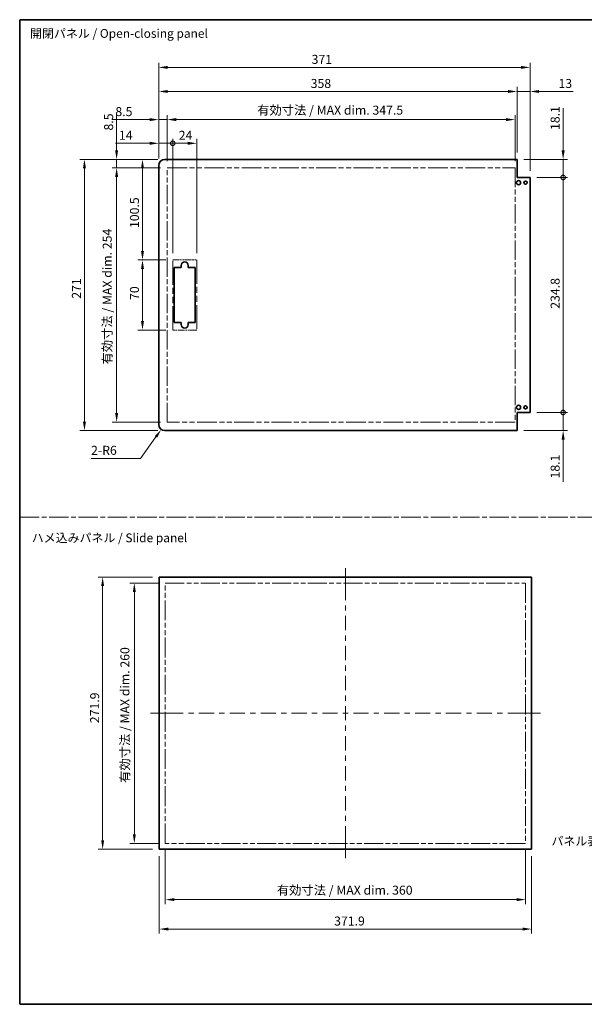
# Model space of a CAD drawing. Units: millimetres. Extents: x 0 to 8447, y -18 to 1546.
# Drawn here: x 7078 to 7642, y 0 to 984 of the extents above; entities that cross this region are included whole.
import ezdxf

# ---------------------------------------------------------------- set-up
doc = ezdxf.new("R2010")
doc.units = ezdxf.units.MM
doc.header["$LTSCALE"] = 4.5
doc.linetypes.add('CHAIN', pattern=[0.3543, 0.2362, -0.0295, 0.0591, -0.0295])
doc.linetypes.add('DOUBLE_DASH_CHAIN', pattern=[1.2403, 0.6614, -0.0827, 0.1654, -0.0827, 0.1654, -0.0827])
doc.layers.get('Defpoints').update_dxf_attribs({"lineweight": 25})
for name, color, linetype, lineweight in [('Border (ISO)', 7, 'Continuous', 35), ('Centerline (ISO)', 131, 'Continuous', 18), ('Dimension (ISO)', 7, 'Continuous', 18), ('Dimension (ISO) @ 1', 7, 'Continuous', 18), ('Sketch Geometry (ISO)', 7, 'Continuous', 18), ('Symbol (ISO)', 7, 'Continuous', 18), ('Visible (ISO)', 7, 'Continuous', 35)]:
    doc.layers.add(name, color=color, linetype=linetype, lineweight=lineweight)
doc.styles.add('Note Text (TK)', font='MS PGothic.ttf')
doc.dimstyles.new('Default - Method 1b (TK)', dxfattribs={"dimscale": 4.5, "dimtxt": 2.5, "dimasz": 2.5, "dimexe": 1, "dimexo": 1.5, "dimgap": 1, "dimtad": 1, "dimtoh": 1, "dimrnd": 1e-08, "dimdsep": 46, "dimtxsty": 'Note Text (TK)', "dimcen": 0.09, "dimdle": 5, "dimclrd": 100, "dimclre": 100, "dimclrt": 7, "dimadec": 1, "dimazin": 1, "dimtfac": 1, "dimtmove": 0, "dimatfit": 3, "dimfxl": 0, "dimtolj": 1, "dimlwd": -1, "dimlwe": -1, "dimarcsym": 0})

# ---------------------------------------------------------------- blocks, each defined once
blk = doc.blocks.new('図面枠 tk図枠')
at = {"layer": 'Border (ISO)'}
for p, q in [((14.5, 289), (405.5, 289)), ((14.5, 289), (14.5, 8)), ((405.5, 289), (405.5, 8)), ((14.5, 8), (405.5, 8))]:
    blk.add_line(p, q, dxfattribs=at)
blk = doc.blocks.new('*D112')
at = {"layer": 'Defpoints', "color": 0, "transparency": 16777216}
for p in [(7223.45, 160.79), (7583.45, 160.79), (7223.45, 104.57)]:
    blk.add_point(p, dxfattribs=at)
at = {"layer": 'Dimension (ISO)', "color": 100, "transparency": 16777216}
for p, q in [((7223.45, 154.04), (7223.45, 100.07)), ((7583.45, 154.04), (7583.45, 100.07)), ((7574.45, 104.57), (7232.45, 104.57))]:
    blk.add_line(p, q, dxfattribs=at)
for points in [[(7232.45, 106.07), (7232.45, 103.07), (7223.45, 104.57)], [(7574.45, 106.07), (7574.45, 103.07), (7583.45, 104.57)]]:
    blk.add_solid(points, dxfattribs=at)
at = {"layer": 'Dimension (ISO)', "color": 7, "transparency": 16777216, "insert": (7334.88, 114), "char_height": 9, "attachment_point": 4, "style": 'Note Text (TK)'}
blk.add_mtext('\\A1;有効寸法 / MAX dim. 360', dxfattribs=at)
blk = doc.blocks.new('*D113')
at = {"layer": 'Defpoints', "color": 0, "transparency": 16777216}
for p in [(7192.53, 420.79), (7223.45, 420.79), (7223.45, 160.79)]:
    blk.add_point(p, dxfattribs=at)
at = {"layer": 'Dimension (ISO)', "color": 100, "transparency": 16777216}
for p, q in [((7216.7, 420.79), (7188.03, 420.79)), ((7192.53, 169.79), (7192.53, 411.79)), ((7216.7, 160.79), (7188.03, 160.79))]:
    blk.add_line(p, q, dxfattribs=at)
for points in [[(7191.03, 411.79), (7194.03, 411.79), (7192.53, 420.79)], [(7191.03, 169.79), (7194.03, 169.79), (7192.53, 160.79)]]:
    blk.add_solid(points, dxfattribs=at)
at = {"layer": 'Dimension (ISO)', "color": 7, "transparency": 16777216, "insert": (7183.1, 221.14), "char_height": 9, "attachment_point": 4, "rotation": 90, "style": 'Note Text (TK)'}
blk.add_mtext('\\A1;有効寸法 / MAX dim. 260', dxfattribs=at)
blk = doc.blocks.new('*D114')
at = {"layer": 'Defpoints', "color": 0, "transparency": 16777216}
for p in [(7160.88, 426.74), (7217.5, 426.74), (7217.5, 154.84)]:
    blk.add_point(p, dxfattribs=at)
at = {"layer": 'Dimension (ISO)', "color": 100, "transparency": 16777216}
for p, q in [((7210.75, 426.74), (7156.38, 426.74)), ((7160.88, 163.84), (7160.88, 417.74)), ((7210.75, 154.84), (7156.38, 154.84))]:
    blk.add_line(p, q, dxfattribs=at)
for points in [[(7159.38, 417.74), (7162.38, 417.74), (7160.88, 426.74)], [(7159.38, 163.84), (7162.38, 163.84), (7160.88, 154.84)]]:
    blk.add_solid(points, dxfattribs=at)
at = {"layer": 'Dimension (ISO)', "color": 7, "transparency": 16777216, "insert": (7152.88, 280.79), "char_height": 9, "attachment_point": 4, "rotation": 90, "style": 'Note Text (TK)'}
blk.add_mtext('\\A1;271.9', dxfattribs=at)
blk = doc.blocks.new('*D115')
at = {"layer": 'Defpoints', "color": 0, "transparency": 16777216}
for p in [(7217.5, 154.84), (7589.4, 154.84), (7217.5, 75.17)]:
    blk.add_point(p, dxfattribs=at)
at = {"layer": 'Dimension (ISO)', "color": 100, "transparency": 16777216}
for p, q in [((7217.5, 148.09), (7217.5, 70.67)), ((7589.4, 148.09), (7589.4, 70.67)), ((7580.4, 75.17), (7226.5, 75.17))]:
    blk.add_line(p, q, dxfattribs=at)
for points in [[(7226.5, 76.67), (7226.5, 73.67), (7217.5, 75.17)], [(7580.4, 76.67), (7580.4, 73.67), (7589.4, 75.17)]]:
    blk.add_solid(points, dxfattribs=at)
at = {"layer": 'Dimension (ISO)', "color": 7, "transparency": 16777216, "insert": (7392.12, 83.17), "char_height": 9, "attachment_point": 4, "style": 'Note Text (TK)'}
blk.add_mtext('\\A1;371.9', dxfattribs=at)
blk = doc.blocks.new('_DotSmall')
at = {"color": 0, "linetype": 'ByBlock', "const_width": 0.5}
blk.add_lwpolyline([(-0.0625, 0, 1), (0.0625, 0, 1)], format="xyb", close=True, dxfattribs=at)
blk = doc.blocks.new('*D116')
at = {"layer": 'Defpoints', "color": 0, "transparency": 16777216}
for p in [(7574.86, 844.01), (7620.91, 844.01), (7587.86, 825.91)]:
    blk.add_point(p, dxfattribs=at)
at = {"layer": 'Dimension (ISO)', "color": 100, "transparency": 16777216}
for p, q in [((7620.91, 853.01), (7620.91, 895.28)), ((7581.61, 844.01), (7625.41, 844.01)), ((7620.91, 825.91), (7620.91, 844.01)), ((7594.61, 825.91), (7625.41, 825.91)), ((7620.91, 825.91), (7620.91, 816.91))]:
    blk.add_line(p, q, dxfattribs=at)
blk.add_solid([(7619.41, 853.01), (7622.41, 853.01), (7620.91, 844.01)], dxfattribs=at)
at = {"layer": 'Dimension (ISO)', "color": 100, "transparency": 16777216, "xscale": 9, "yscale": 9, "zscale": 9, "rotation": 90}
blk.add_blockref('_DotSmall', (7620.91, 825.91), dxfattribs=at)
at = {"layer": 'Dimension (ISO)', "color": 7, "transparency": 16777216, "insert": (7612.91, 873.32), "char_height": 9, "attachment_point": 4, "rotation": 90, "style": 'Note Text (TK)'}
blk.add_mtext('\\A1;18.1', dxfattribs=at)
blk = doc.blocks.new('*D117')
at = {"layer": 'Defpoints', "color": 0, "transparency": 16777216}
for p in [(7587.86, 825.91), (7620.91, 825.91), (7587.86, 591.11)]:
    blk.add_point(p, dxfattribs=at)
at = {"layer": 'Dimension (ISO)', "color": 100, "transparency": 16777216}
for p, q in [((7594.61, 825.91), (7625.41, 825.91)), ((7620.91, 591.11), (7620.91, 825.91)), ((7594.61, 591.11), (7625.41, 591.11))]:
    blk.add_line(p, q, dxfattribs=at)
at = {"layer": 'Dimension (ISO)', "color": 100, "transparency": 16777216, "xscale": 9, "yscale": 9, "zscale": 9}
for p, rotation in [((7620.91, 825.91), 90), ((7620.91, 591.11), 270)]:
    blk.add_blockref('_DotSmall', p, dxfattribs=dict(at, rotation=rotation))
at = {"layer": 'Dimension (ISO)', "color": 7, "transparency": 16777216, "insert": (7612.91, 694.77), "char_height": 9, "attachment_point": 4, "rotation": 90, "style": 'Note Text (TK)'}
blk.add_mtext('\\A1;234.8', dxfattribs=at)
blk = doc.blocks.new('*D118')
at = {"layer": 'Defpoints', "color": 0, "transparency": 16777216}
for p in [(7587.86, 591.11), (7620.91, 591.11), (7574.86, 573.01)]:
    blk.add_point(p, dxfattribs=at)
at = {"layer": 'Dimension (ISO)', "color": 100, "transparency": 16777216}
for p, q in [((7620.91, 591.11), (7620.91, 609.11)), ((7594.61, 591.11), (7625.41, 591.11)), ((7620.91, 591.11), (7620.91, 573.01)), ((7581.61, 573.01), (7625.41, 573.01)), ((7620.91, 564.01), (7620.91, 521.75))]:
    blk.add_line(p, q, dxfattribs=at)
blk.add_solid([(7619.41, 564.01), (7622.41, 564.01), (7620.91, 573.01)], dxfattribs=at)
at = {"layer": 'Dimension (ISO)', "color": 100, "transparency": 16777216, "xscale": 9, "yscale": 9, "zscale": 9, "rotation": 270}
blk.add_blockref('_DotSmall', (7620.91, 591.11), dxfattribs=at)
at = {"layer": 'Dimension (ISO)', "color": 7, "transparency": 16777216, "insert": (7612.91, 525.25), "char_height": 9, "attachment_point": 4, "rotation": 90, "style": 'Note Text (TK)'}
blk.add_mtext('\\A1;18.1', dxfattribs=at)
blk = doc.blocks.new('*D119')
at = {"layer": 'Defpoints', "color": 0, "transparency": 16777216}
for p in [(7230.86, 860.03), (7216.86, 838.01), (7230.86, 743.51)]:
    blk.add_point(p, dxfattribs=at)
at = {"layer": 'Dimension (ISO)', "color": 100, "transparency": 16777216}
for p, q in [((7207.86, 860.03), (7173.65, 860.03)), ((7216.86, 844.76), (7216.86, 864.53)), ((7230.86, 860.03), (7216.86, 860.03)), ((7230.86, 750.26), (7230.86, 864.53)), ((7230.86, 860.03), (7248.86, 860.03))]:
    blk.add_line(p, q, dxfattribs=at)
blk.add_solid([(7207.86, 861.53), (7207.86, 858.53), (7216.86, 860.03)], dxfattribs=at)
at = {"layer": 'Dimension (ISO)', "color": 100, "transparency": 16777216, "xscale": 9, "yscale": 9, "zscale": 9, "rotation": 180}
blk.add_blockref('_DotSmall', (7230.86, 860.03), dxfattribs=at)
at = {"layer": 'Dimension (ISO)', "color": 7, "transparency": 16777216, "insert": (7177.15, 868.03), "char_height": 9, "attachment_point": 4, "style": 'Note Text (TK)'}
blk.add_mtext('\\A1;14', dxfattribs=at)
blk = doc.blocks.new('*D120')
at = {"layer": 'Defpoints', "color": 0, "transparency": 16777216}
for p in [(7254.86, 860.03), (7230.86, 743.51), (7254.86, 743.51)]:
    blk.add_point(p, dxfattribs=at)
at = {"layer": 'Dimension (ISO)', "color": 100, "transparency": 16777216}
for p, q in [((7230.86, 750.26), (7230.86, 864.53)), ((7230.86, 860.03), (7245.86, 860.03)), ((7254.86, 750.26), (7254.86, 864.53))]:
    blk.add_line(p, q, dxfattribs=at)
blk.add_solid([(7245.86, 861.53), (7245.86, 858.53), (7254.86, 860.03)], dxfattribs=at)
at = {"layer": 'Dimension (ISO)', "color": 100, "transparency": 16777216, "xscale": 9, "yscale": 9, "zscale": 9, "rotation": 180}
blk.add_blockref('_DotSmall', (7230.86, 860.03), dxfattribs=at)
at = {"layer": 'Dimension (ISO)', "color": 7, "transparency": 16777216, "insert": (7236.89, 868.03), "char_height": 9, "attachment_point": 4, "style": 'Note Text (TK)'}
blk.add_mtext('\\A1;24', dxfattribs=at)
blk = doc.blocks.new('*D121')
at = {"layer": 'Defpoints', "color": 0, "transparency": 16777216}
for p in [(7572.86, 883.7), (7225.36, 835.51), (7572.86, 835.51)]:
    blk.add_point(p, dxfattribs=at)
at = {"layer": 'Dimension (ISO)', "color": 100, "transparency": 16777216}
for p, q in [((7225.36, 842.26), (7225.36, 888.2)), ((7572.86, 842.26), (7572.86, 888.2)), ((7234.36, 883.7), (7563.86, 883.7))]:
    blk.add_line(p, q, dxfattribs=at)
for points in [[(7234.36, 885.2), (7234.36, 882.2), (7225.36, 883.7)], [(7563.86, 885.2), (7563.86, 882.2), (7572.86, 883.7)]]:
    blk.add_solid(points, dxfattribs=at)
at = {"layer": 'Dimension (ISO)', "color": 7, "transparency": 16777216, "insert": (7315.24, 893.14), "char_height": 9, "attachment_point": 4, "style": 'Note Text (TK)'}
blk.add_mtext('\\A1;有効寸法 / MAX dim. 347.5', dxfattribs=at)
blk = doc.blocks.new('*D122')
at = {"layer": 'Defpoints', "color": 0, "transparency": 16777216}
for p in [(7216.86, 883.7), (7216.86, 838.01), (7225.36, 835.51)]:
    blk.add_point(p, dxfattribs=at)
at = {"layer": 'Dimension (ISO)', "color": 100, "transparency": 16777216}
for p, q in [((7216.86, 844.76), (7216.86, 888.2)), ((7225.36, 842.26), (7225.36, 888.2)), ((7207.86, 883.7), (7170.08, 883.7)), ((7225.36, 883.7), (7216.86, 883.7)), ((7234.36, 883.7), (7243.36, 883.7))]:
    blk.add_line(p, q, dxfattribs=at)
for points in [[(7207.86, 885.2), (7207.86, 882.2), (7216.86, 883.7)], [(7234.36, 885.2), (7234.36, 882.2), (7225.36, 883.7)]]:
    blk.add_solid(points, dxfattribs=at)
at = {"layer": 'Dimension (ISO)', "color": 7, "transparency": 16777216, "insert": (7173.58, 891.7), "char_height": 9, "attachment_point": 4, "style": 'Note Text (TK)'}
blk.add_mtext('\\A1;8.5', dxfattribs=at)
blk = doc.blocks.new('*D123')
at = {"layer": 'Defpoints', "color": 0, "transparency": 16777216}
for p in [(7574.86, 911.8), (7216.86, 838.01), (7574.86, 844.01)]:
    blk.add_point(p, dxfattribs=at)
at = {"layer": 'Dimension (ISO)', "color": 100, "transparency": 16777216}
for p, q in [((7216.86, 844.76), (7216.86, 916.3)), ((7574.86, 850.76), (7574.86, 916.3)), ((7225.86, 911.8), (7565.86, 911.8))]:
    blk.add_line(p, q, dxfattribs=at)
for points in [[(7225.86, 913.3), (7225.86, 910.3), (7216.86, 911.8)], [(7565.86, 913.3), (7565.86, 910.3), (7574.86, 911.8)]]:
    blk.add_solid(points, dxfattribs=at)
at = {"layer": 'Dimension (ISO)', "color": 7, "transparency": 16777216, "insert": (7368.69, 919.8), "char_height": 9, "attachment_point": 4, "style": 'Note Text (TK)'}
blk.add_mtext('\\A1;358', dxfattribs=at)
blk = doc.blocks.new('*D124')
at = {"layer": 'Defpoints', "color": 0, "transparency": 16777216}
for p in [(7587.86, 911.8), (7574.86, 844.01), (7587.86, 825.91)]:
    blk.add_point(p, dxfattribs=at)
at = {"layer": 'Dimension (ISO)', "color": 100, "transparency": 16777216}
for p, q in [((7574.86, 850.76), (7574.86, 916.3)), ((7587.86, 832.66), (7587.86, 916.3)), ((7565.86, 911.8), (7556.86, 911.8)), ((7574.86, 911.8), (7587.86, 911.8)), ((7596.86, 911.8), (7630.79, 911.8))]:
    blk.add_line(p, q, dxfattribs=at)
for points in [[(7565.86, 913.3), (7565.86, 910.3), (7574.86, 911.8)], [(7596.86, 913.3), (7596.86, 910.3), (7587.86, 911.8)]]:
    blk.add_solid(points, dxfattribs=at)
at = {"layer": 'Dimension (ISO)', "color": 7, "transparency": 16777216, "insert": (7616.24, 919.8), "char_height": 9, "attachment_point": 4, "style": 'Note Text (TK)'}
blk.add_mtext('\\A1;13', dxfattribs=at)
blk = doc.blocks.new('*D125')
at = {"layer": 'Defpoints', "color": 0, "transparency": 16777216}
for p in [(7587.86, 935.87), (7216.86, 838.01), (7587.86, 825.91)]:
    blk.add_point(p, dxfattribs=at)
at = {"layer": 'Dimension (ISO)', "color": 100, "transparency": 16777216}
for p, q in [((7216.86, 844.76), (7216.86, 940.37)), ((7225.86, 935.87), (7578.86, 935.87)), ((7587.86, 832.66), (7587.86, 940.37))]:
    blk.add_line(p, q, dxfattribs=at)
for points in [[(7225.86, 937.37), (7225.86, 934.37), (7216.86, 935.87)], [(7578.86, 937.37), (7578.86, 934.37), (7587.86, 935.87)]]:
    blk.add_solid(points, dxfattribs=at)
at = {"layer": 'Dimension (ISO)', "color": 7, "transparency": 16777216, "insert": (7369.63, 943.87), "char_height": 9, "attachment_point": 4, "style": 'Note Text (TK)'}
blk.add_mtext('\\A1;371', dxfattribs=at)
blk = doc.blocks.new('*D126')
at = {"layer": 'Defpoints', "color": 0, "transparency": 16777216}
for p in [(7200.67, 743.51), (7230.86, 743.51), (7230.86, 673.51)]:
    blk.add_point(p, dxfattribs=at)
at = {"layer": 'Dimension (ISO)', "color": 100, "transparency": 16777216}
for p, q in [((7224.11, 743.51), (7196.17, 743.51)), ((7200.67, 682.51), (7200.67, 734.51)), ((7224.11, 673.51), (7196.17, 673.51))]:
    blk.add_line(p, q, dxfattribs=at)
for points in [[(7199.17, 734.51), (7202.17, 734.51), (7200.67, 743.51)], [(7199.17, 682.51), (7202.17, 682.51), (7200.67, 673.51)]]:
    blk.add_solid(points, dxfattribs=at)
at = {"layer": 'Dimension (ISO)', "color": 7, "transparency": 16777216, "insert": (7192.67, 703.53), "char_height": 9, "attachment_point": 4, "rotation": 90, "style": 'Note Text (TK)'}
blk.add_mtext('\\A1;70', dxfattribs=at)
blk = doc.blocks.new('*D127')
at = {"layer": 'Defpoints', "color": 0, "transparency": 16777216}
for p in [(7200.67, 844.01), (7222.86, 844.01), (7230.86, 743.51)]:
    blk.add_point(p, dxfattribs=at)
at = {"layer": 'Dimension (ISO)', "color": 100, "transparency": 16777216}
for p, q in [((7216.11, 844.01), (7196.17, 844.01)), ((7200.67, 752.51), (7200.67, 835.01)), ((7224.11, 743.51), (7196.17, 743.51))]:
    blk.add_line(p, q, dxfattribs=at)
for points in [[(7199.17, 835.01), (7202.17, 835.01), (7200.67, 844.01)], [(7199.17, 752.51), (7202.17, 752.51), (7200.67, 743.51)]]:
    blk.add_solid(points, dxfattribs=at)
at = {"layer": 'Dimension (ISO)', "color": 7, "transparency": 16777216, "insert": (7192.67, 775.4), "char_height": 9, "attachment_point": 4, "rotation": 90, "style": 'Note Text (TK)'}
blk.add_mtext('\\A1;100.5', dxfattribs=at)
blk = doc.blocks.new('*D128')
at = {"layer": 'Defpoints', "color": 0, "transparency": 16777216}
for p in [(7174.85, 835.51), (7225.36, 835.51), (7225.36, 581.51)]:
    blk.add_point(p, dxfattribs=at)
at = {"layer": 'Dimension (ISO)', "color": 100, "transparency": 16777216}
for p, q in [((7218.61, 835.51), (7170.35, 835.51)), ((7174.85, 590.51), (7174.85, 826.51)), ((7218.61, 581.51), (7170.35, 581.51))]:
    blk.add_line(p, q, dxfattribs=at)
for points in [[(7173.35, 826.51), (7176.35, 826.51), (7174.85, 835.51)], [(7173.35, 590.51), (7176.35, 590.51), (7174.85, 581.51)]]:
    blk.add_solid(points, dxfattribs=at)
at = {"layer": 'Dimension (ISO)', "color": 7, "transparency": 16777216, "insert": (7165.42, 639.1), "char_height": 9, "attachment_point": 4, "rotation": 90, "style": 'Note Text (TK)'}
blk.add_mtext('\\A1;有効寸法 / MAX dim. 254', dxfattribs=at)
blk = doc.blocks.new('*D129')
at = {"layer": 'Defpoints', "color": 0, "transparency": 16777216}
for p in [(7174.85, 844.01), (7222.86, 844.01), (7225.36, 835.51)]:
    blk.add_point(p, dxfattribs=at)
at = {"layer": 'Dimension (ISO)', "color": 100, "transparency": 16777216}
for p, q in [((7174.85, 853.01), (7174.85, 890.79)), ((7216.11, 844.01), (7170.35, 844.01)), ((7174.85, 835.51), (7174.85, 844.01)), ((7218.61, 835.51), (7170.35, 835.51)), ((7174.85, 826.51), (7174.85, 817.51))]:
    blk.add_line(p, q, dxfattribs=at)
for points in [[(7173.35, 853.01), (7176.35, 853.01), (7174.85, 844.01)], [(7173.35, 826.51), (7176.35, 826.51), (7174.85, 835.51)]]:
    blk.add_solid(points, dxfattribs=at)
at = {"layer": 'Dimension (ISO)', "color": 7, "transparency": 16777216, "insert": (7166.85, 872.82), "char_height": 9, "attachment_point": 4, "rotation": 90, "style": 'Note Text (TK)'}
blk.add_mtext('\\A1;8.5', dxfattribs=at)
blk = doc.blocks.new('*D130')
at = {"layer": 'Defpoints', "color": 0, "transparency": 16777216}
for p in [(7222.86, 844.01), (7142.68, 573.01), (7222.86, 573.01)]:
    blk.add_point(p, dxfattribs=at)
at = {"layer": 'Dimension (ISO)', "color": 100, "transparency": 16777216}
for p, q in [((7216.11, 844.01), (7138.18, 844.01)), ((7142.68, 835.01), (7142.68, 582.01)), ((7216.11, 573.01), (7138.18, 573.01))]:
    blk.add_line(p, q, dxfattribs=at)
for points in [[(7141.18, 835.01), (7144.18, 835.01), (7142.68, 844.01)], [(7141.18, 582.01), (7144.18, 582.01), (7142.68, 573.01)]]:
    blk.add_solid(points, dxfattribs=at)
at = {"layer": 'Dimension (ISO)', "color": 7, "transparency": 16777216, "insert": (7134.68, 704.78), "char_height": 9, "attachment_point": 4, "rotation": 90, "style": 'Note Text (TK)'}
blk.add_mtext('\\A1;271', dxfattribs=at)
blk = doc.blocks.new('*D131')
at = {"layer": 'Defpoints', "color": 0, "transparency": 16777216}
for p in [(7219.36, 574.14), (7222.86, 579.01)]:
    blk.add_point(p, dxfattribs=at)
at = {"layer": 'Dimension (ISO)', "color": 100, "transparency": 16777216}
for p, q in [((7198.7, 545.35), (7214.12, 566.83)), ((7149.32, 545.35), (7198.7, 545.35))]:
    blk.add_line(p, q, dxfattribs=at)
blk.add_solid([(7212.9, 567.7), (7215.33, 565.95), (7219.36, 574.14)], dxfattribs=at)
at = {"layer": 'Dimension (ISO)', "color": 7, "transparency": 16777216, "insert": (7149.32, 553.35), "char_height": 9, "attachment_point": 4, "style": 'Note Text (TK)'}
blk.add_mtext('\\A1;2-R6', dxfattribs=at)

msp = doc.modelspace()

# ---------------------------------------------------------------- linework, layer by layer
at = {"layer": 'Centerline (ISO)'}
for p, q in [((7403.453, 426.741), (7403.453, 435.491)), ((7403.453, 426.741), (7403.453, 417.991)), ((7217.503, 290.791), (7208.753, 290.791)), ((7217.503, 290.791), (7226.253, 290.791)), ((7589.403, 290.791), (7580.653, 290.791)), ((7589.403, 290.791), (7598.153, 290.791)), ((7403.453, 154.841), (7403.453, 163.591)), ((7403.453, 154.841), (7403.453, 146.091))]:
    msp.add_line(p, q, dxfattribs=at)
at = {"layer": 'Centerline (ISO)', "linetype": 'Continuous'}
for p, q in [((7403.453, 417.991), (7403.453, 403.724)), ((7403.453, 398.474), (7403.453, 393.224)), ((7403.453, 387.974), (7403.453, 373.707)), ((7403.453, 368.457), (7403.453, 363.207)), ((7403.453, 357.957), (7403.453, 343.691)), ((7403.453, 338.441), (7403.453, 333.191)), ((7403.453, 327.941), (7403.453, 313.674)), ((7403.453, 308.424), (7403.453, 303.174)), ((7403.453, 297.924), (7403.453, 283.657)), ((7226.253, 290.791), (7241.349, 290.791)), ((7246.599, 290.791), (7251.849, 290.791)), ((7257.099, 290.791), (7272.194, 290.791)), ((7277.444, 290.791), (7282.694, 290.791)), ((7287.944, 290.791), (7303.04, 290.791)), ((7308.29, 290.791), (7313.54, 290.791)), ((7318.79, 290.791), (7333.886, 290.791)), ((7339.136, 290.791), (7344.386, 290.791)), ((7349.636, 290.791), (7364.732, 290.791)), ((7369.982, 290.791), (7375.232, 290.791)), ((7380.482, 290.791), (7395.578, 290.791)), ((7400.828, 290.791), (7406.078, 290.791)), ((7411.328, 290.791), (7426.424, 290.791)), ((7431.674, 290.791), (7436.924, 290.791)), ((7442.174, 290.791), (7457.269, 290.791)), ((7462.519, 290.791), (7467.769, 290.791)), ((7473.019, 290.791), (7488.115, 290.791)), ((7493.365, 290.791), (7498.615, 290.791)), ((7503.865, 290.791), (7518.961, 290.791)), ((7524.211, 290.791), (7529.461, 290.791)), ((7534.711, 290.791), (7549.807, 290.791)), ((7555.057, 290.791), (7560.307, 290.791)), ((7565.557, 290.791), (7580.653, 290.791)), ((7403.453, 278.407), (7403.453, 273.157)), ((7403.453, 267.907), (7403.453, 253.641)), ((7403.453, 248.391), (7403.453, 243.141)), ((7403.453, 237.891), (7403.453, 223.624)), ((7403.453, 218.374), (7403.453, 213.124)), ((7403.453, 207.874), (7403.453, 193.607)), ((7403.453, 188.357), (7403.453, 183.107)), ((7403.453, 177.857), (7403.453, 163.591))]:
    msp.add_line(p, q, dxfattribs=at)
at = {"layer": 'Sketch Geometry (ISO)', "color": 4, "linetype": 'DOUBLE_DASH_CHAIN', "ltscale": 6.670813}
for p, q in [((7225.362, 835.514), (7572.862, 835.514)), ((7572.862, 581.514), (7225.362, 581.514))]:
    msp.add_line(p, q, dxfattribs=at)
at = {"layer": 'Sketch Geometry (ISO)', "color": 4, "linetype": 'DOUBLE_DASH_CHAIN', "ltscale": 6.501243}
for p, q in [((7225.362, 581.514), (7225.362, 835.514)), ((7572.862, 835.514), (7572.862, 581.514))]:
    msp.add_line(p, q, dxfattribs=at)
at = {"layer": 'Sketch Geometry (ISO)', "color": 4, "linetype": 'DOUBLE_DASH_CHAIN', "ltscale": 2.176521}
for p, q in [((7230.862, 743.514), (7254.862, 743.514)), ((7254.862, 673.514), (7230.862, 673.514))]:
    msp.add_line(p, q, dxfattribs=at)
at = {"layer": 'Sketch Geometry (ISO)', "color": 4, "linetype": 'DOUBLE_DASH_CHAIN', "ltscale": 8.062566}
for p, q in [((7230.862, 673.514), (7230.862, 743.514)), ((7254.862, 743.514), (7254.862, 673.514))]:
    msp.add_line(p, q, dxfattribs=at)
at = {"layer": 'Sketch Geometry (ISO)', "color": 4, "linetype": 'CHAIN', "ltscale": 18.394846}
msp.add_line((7078, 486.617), (8446.632, 486.617), dxfattribs=at)
at = {"layer": 'Sketch Geometry (ISO)', "color": 4, "linetype": 'DOUBLE_DASH_CHAIN', "ltscale": 6.379173}
for p, q in [((7223.453, 420.791), (7583.453, 420.791)), ((7583.453, 160.791), (7223.453, 160.791))]:
    msp.add_line(p, q, dxfattribs=at)
at = {"layer": 'Sketch Geometry (ISO)', "color": 4, "linetype": 'DOUBLE_DASH_CHAIN', "ltscale": 6.654816}
for p, q in [((7223.453, 160.791), (7223.453, 420.791)), ((7583.453, 420.791), (7583.453, 160.791))]:
    msp.add_line(p, q, dxfattribs=at)
at = {"layer": 'Visible (ISO)'}
for p, q in [((7216.862, 579.014), (7216.862, 838.014)), ((7574.862, 844.014), (7222.862, 844.014)), ((7574.862, 825.914), (7574.862, 844.014)), ((7587.862, 825.914), (7574.862, 825.914)), ((7587.862, 591.114), (7587.862, 825.914)), ((7239.362, 736.014), (7239.362, 738.014)), ((7246.362, 738.014), (7246.362, 736.014)), ((7232.362, 736.014), (7239.362, 736.014)), ((7232.362, 681.014), (7232.362, 736.014)), ((7246.362, 736.014), (7253.362, 736.014)), ((7253.362, 736.014), (7253.362, 681.014)), ((7239.362, 681.014), (7232.362, 681.014)), ((7239.362, 679.014), (7239.362, 681.014)), ((7246.362, 681.014), (7246.362, 679.014)), ((7253.362, 681.014), (7246.362, 681.014)), ((7574.862, 591.114), (7587.862, 591.114)), ((7574.862, 573.014), (7574.862, 591.114)), ((7574.862, 573.014), (7222.862, 573.014)), ((7589.403, 426.741), (7217.503, 426.741)), ((7217.503, 154.841), (7217.503, 426.741)), ((7589.403, 154.841), (7589.403, 426.741)), ((7589.403, 154.841), (7217.503, 154.841))]:
    msp.add_line(p, q, dxfattribs=at)
for centre, radius in [((7576.362, 820.764), 2.1), ((7583.362, 820.764), 1.6), ((7576.362, 596.264), 2.1), ((7583.362, 596.264), 1.6)]:
    msp.add_circle(centre, radius, dxfattribs=at)
for centre, radius, start, end in [((7222.862, 838.014), 6, 90, 180), ((7242.862, 738.014), 3.5, 0, 180), ((7242.862, 679.014), 3.5, 180, 0), ((7222.862, 579.014), 6, 180, 270)]:
    msp.add_arc(centre, radius, start, end, dxfattribs=at)

# ---------------------------------------------------------------- block references
at = {"xscale": 3.5, "yscale": 3.5, "zscale": 3.5}
msp.add_blockref('図面枠 tk図枠', (7027.366, -28), dxfattribs=at)

# ---------------------------------------------------------------- texts
at = {"layer": 'Symbol (ISO)', "color": 7, "char_height": 8.75, "attachment_point": 4, "line_spacing_factor": 1.5, "style": 'Note Text (TK)'}
for s, insert, width in [('{開閉パネル / Open-closing panel}', (7088.365, 968.647), 184.46637), ('{ハメ込みパネル / Slide panel}', (7089.989, 464.779), 160.67252)]:
    msp.add_mtext(s, dxfattribs=dict(at, insert=insert, width=width))
at = {"layer": 'Symbol (ISO)', "color": 7, "insert": (7609.258, 163.058), "char_height": 8.75, "attachment_point": 4, "line_spacing_factor": 1.5, "style": 'Note Text (TK)'}
msp.add_mtext_dynamic_manual_height_columns('パネル表面/Panel Frontside', width=230.84505, gutter_width=1, heights=[0], dxfattribs=at)

# ---------------------------------------------------------------- dimensions: what is measured, and where the dimension line sits
at = {"layer": 'Dimension (ISO) @ 1', "color": 100}
for base, p1, p2, angle, override, picture, middle in [((7587.862, 935.869), (7216.862, 838.014), (7587.862, 825.914), 180, {"dimscale": 1, "dimtxt": 9, "dimasz": 9, "dimexe": 4.5, "dimexo": 6.75, "dimgap": 3.5, "dimtoh": 0, "dimdec": 2, "dimcen": 0.405, "dimtp": 0, "dimtm": 0, "dimtdec": 2, "dimtix": 0, "dimtofl": 0, "dimtmove": 0, "dimatfit": 1}, '*D125', (7377.893, 935.869)), ((7574.862, 911.795), (7216.862, 838.014), (7574.862, 844.014), 180, {"dimscale": 1, "dimtxt": 9, "dimasz": 9, "dimexe": 4.5, "dimexo": 6.75, "dimgap": 3.5, "dimtoh": 0, "dimdec": 2, "dimcen": 0.405, "dimtp": 0, "dimtm": 0, "dimtdec": 2, "dimtix": 0, "dimtofl": 0, "dimtmove": 0, "dimatfit": 1}, '*D123', (7377.865, 911.795)), ((7587.862, 911.795), (7574.862, 844.014), (7587.862, 825.914), 180, {"dimscale": 1, "dimtxt": 9, "dimasz": 9, "dimexe": 4.5, "dimexo": 6.75, "dimgap": 3.5, "dimtoh": 0, "dimdec": 2, "dimcen": 0.405, "dimtp": 0, "dimtm": 0, "dimtdec": 2, "dimtix": 0, "dimtofl": 1, "dimtmove": 0, "dimatfit": 1}, '*D124', (7621.766, 911.795)), ((7216.862, 883.705), (7225.362, 835.514), (7216.862, 838.014), 180, {"dimscale": 1, "dimtxt": 9, "dimasz": 9, "dimexe": 4.5, "dimexo": 6.75, "dimgap": 3.5, "dimtoh": 0, "dimdec": 2, "dimcen": 0.405, "dimtp": 0, "dimtm": 0, "dimtdec": 2, "dimtix": 0, "dimtofl": 1, "dimtmove": 0, "dimatfit": 1}, '*D122', (7180.817, 883.705)), ((7620.905, 844.014), (7587.862, 825.914), (7574.862, 844.014), 90, {"dimscale": 1, "dimtxt": 9, "dimasz": 9, "dimexe": 4.5, "dimexo": 6.75, "dimgap": 3.5, "dimtoh": 0, "dimdec": 2, "dimblk1": 'DotSmall', "dimsah": 1, "dimcen": 0.405, "dimdle": 0, "dimtp": 0, "dimtm": 0, "dimtdec": 2, "dimtix": 0, "dimtofl": 1, "dimtmove": 0, "dimatfit": 1}, '*D116', (7620.905, 882.552)), ((7174.854, 844.014), (7225.362, 835.514), (7222.862, 844.014), 90, {"dimscale": 1, "dimtxt": 9, "dimasz": 9, "dimexe": 4.5, "dimexo": 6.75, "dimgap": 3.5, "dimtoh": 0, "dimdec": 2, "dimcen": 0.405, "dimtp": 0, "dimtm": 0, "dimtdec": 2, "dimtix": 0, "dimtofl": 1, "dimtmove": 0, "dimatfit": 1}, '*D129', (7174.854, 880.059)), ((7230.862, 860.033), (7216.862, 838.014), (7230.862, 743.514), 180, {"dimscale": 1, "dimtxt": 9, "dimasz": 9, "dimexe": 4.5, "dimexo": 6.75, "dimgap": 3.5, "dimtoh": 0, "dimdec": 2, "dimblk2": 'DotSmall', "dimsah": 1, "dimcen": 0.405, "dimdle": 0, "dimtp": 0, "dimtm": 0, "dimtdec": 2, "dimtix": 0, "dimtofl": 1, "dimtmove": 0, "dimatfit": 1}, '*D119', (7182.799, 860.033)), ((7254.862, 860.033), (7230.862, 743.514), (7254.862, 743.514), 180, {"dimscale": 1, "dimtxt": 9, "dimasz": 9, "dimexe": 4.5, "dimexo": 6.75, "dimgap": 3.5, "dimtoh": 0, "dimdec": 2, "dimblk1": 'DotSmall', "dimsah": 1, "dimcen": 0.405, "dimdle": 0, "dimtp": 0, "dimtm": 0, "dimtdec": 2, "dimtix": 0, "dimtofl": 1, "dimtmove": 0, "dimatfit": 1}, '*D120', (7242.897, 860.033)), ((7142.676, 573.014), (7222.862, 844.014), (7222.862, 573.014), 90, {"dimscale": 1, "dimtxt": 9, "dimasz": 9, "dimexe": 4.5, "dimexo": 6.75, "dimgap": 3.5, "dimtoh": 0, "dimdec": 2, "dimcen": 0.405, "dimtp": 0, "dimtm": 0, "dimtdec": 2, "dimtix": 0, "dimtofl": 0, "dimtmove": 0, "dimatfit": 1}, '*D130', (7142.676, 713.036)), ((7200.668, 844.014), (7230.862, 743.514), (7222.862, 844.014), 90, {"dimscale": 1, "dimtxt": 9, "dimasz": 9, "dimexe": 4.5, "dimexo": 6.75, "dimgap": 3.5, "dimtoh": 0, "dimdec": 2, "dimcen": 0.405, "dimtp": 0, "dimtm": 0, "dimtdec": 2, "dimtix": 0, "dimtofl": 0, "dimtmove": 0, "dimatfit": 1}, '*D127', (7200.668, 788.798)), ((7620.905, 825.914), (7587.862, 591.114), (7587.862, 825.914), 90, {"dimscale": 1, "dimtxt": 9, "dimasz": 9, "dimexe": 4.5, "dimexo": 6.75, "dimgap": 3.5, "dimtoh": 0, "dimdec": 2, "dimblk1": 'DotSmall', "dimblk2": 'DotSmall', "dimsah": 1, "dimcen": 0.405, "dimdle": 0, "dimtp": 0, "dimtm": 0, "dimtdec": 2, "dimtix": 0, "dimtofl": 0, "dimtmove": 0, "dimatfit": 1}, '*D117', (7620.905, 708.549)), ((7200.668, 743.514), (7230.862, 673.514), (7230.862, 743.514), 90, {"dimscale": 1, "dimtxt": 9, "dimasz": 9, "dimexe": 4.5, "dimexo": 6.75, "dimgap": 3.5, "dimtoh": 0, "dimdec": 2, "dimcen": 0.405, "dimtp": 0, "dimtm": 0, "dimtdec": 2, "dimtix": 0, "dimtofl": 0, "dimtmove": 0, "dimatfit": 1}, '*D126', (7200.668, 709.409)), ((7620.905, 591.114), (7574.862, 573.014), (7587.862, 591.114), 90, {"dimscale": 1, "dimtxt": 9, "dimasz": 9, "dimexe": 4.5, "dimexo": 6.75, "dimgap": 3.5, "dimtoh": 0, "dimdec": 2, "dimblk2": 'DotSmall', "dimsah": 1, "dimcen": 0.405, "dimdle": 0, "dimtp": 0, "dimtm": 0, "dimtdec": 2, "dimtix": 0, "dimtofl": 1, "dimtmove": 0, "dimatfit": 1}, '*D118', (7620.905, 534.476)), ((7160.876, 426.741), (7217.503, 154.841), (7217.503, 426.741), 90, {"dimscale": 1, "dimtxt": 9, "dimasz": 9, "dimexe": 4.5, "dimexo": 6.75, "dimgap": 3.5, "dimtoh": 0, "dimdec": 2, "dimcen": 0.405, "dimtp": 0, "dimtm": 0, "dimtdec": 2, "dimtix": 0, "dimtofl": 0, "dimtmove": 0, "dimatfit": 1}, '*D114', (7160.876, 294.519)), ((7217.503, 75.169), (7589.403, 154.841), (7217.503, 154.841), 180, {"dimscale": 1, "dimtxt": 9, "dimasz": 9, "dimexe": 4.5, "dimexo": 6.75, "dimgap": 3.5, "dimtoh": 0, "dimdec": 2, "dimcen": 0.405, "dimtp": 0, "dimtm": 0, "dimtdec": 2, "dimtix": 0, "dimtofl": 0, "dimtmove": 0, "dimatfit": 1}, '*D115', (7405.854, 75.169))]:
    dim = msp.add_linear_dim(base=base, p1=p1, p2=p2, angle=angle, dimstyle='Default - Method 1b (TK)', override=override, dxfattribs=at)
    dim.commit()
    dim.dimension.update_dxf_attribs({"geometry": picture, "text_midpoint": middle, "dimtype": 128})
for base, p1, p2, angle, picture, middle in [((7572.862, 883.705), (7225.362, 835.514), (7572.862, 835.514), 180, '*D121', (7390.1, 883.705)), ((7174.854, 835.514), (7225.362, 581.514), (7225.362, 835.514), 90, '*D128', (7174.854, 709.494)), ((7192.534, 420.791), (7223.453, 160.791), (7223.453, 420.791), 90, '*D113', (7192.534, 291.503)), ((7223.453, 104.569), (7583.453, 160.791), (7223.453, 160.791), 180, '*D112', (7405.248, 104.569))]:
    dim = msp.add_linear_dim(base=base, p1=p1, p2=p2, angle=angle, text='有効寸法 / MAX dim. <>', dimstyle='Default - Method 1b (TK)', override={"dimscale": 1, "dimtxt": 9, "dimasz": 9, "dimexe": 4.5, "dimexo": 6.75, "dimgap": 3.5, "dimtoh": 0, "dimdec": 2, "dimcen": 0.405, "dimtp": 0, "dimtm": 0, "dimtdec": 2, "dimtix": 0, "dimtofl": 0, "dimtmove": 0, "dimatfit": 1}, dxfattribs=at)
    dim.commit()
    dim.dimension.update_dxf_attribs({"geometry": picture, "text_midpoint": middle, "dimtype": 128})
dim = msp.add_radius_dim(center=(7222.862, 579.014), mpoint=(7219.363, 574.14), text='2-<>', dimstyle='Default - Method 1b (TK)', override={"dimscale": 1, "dimtxt": 9, "dimasz": 9, "dimexe": 4.5, "dimexo": 6.75, "dimgap": 3.5, "dimtih": 1, "dimdec": 2, "dimcen": 0, "dimtp": 0, "dimtm": 0, "dimtdec": 2, "dimtix": 0, "dimtofl": 0, "dimtmove": 0, "dimatfit": 3}, dxfattribs=at)
dim.commit()
dim.dimension.update_dxf_attribs({"geometry": '*D131', "text_midpoint": (7162.541, 545.346), "dimtype": 132})

doc.saveas('drawing.dxf')
